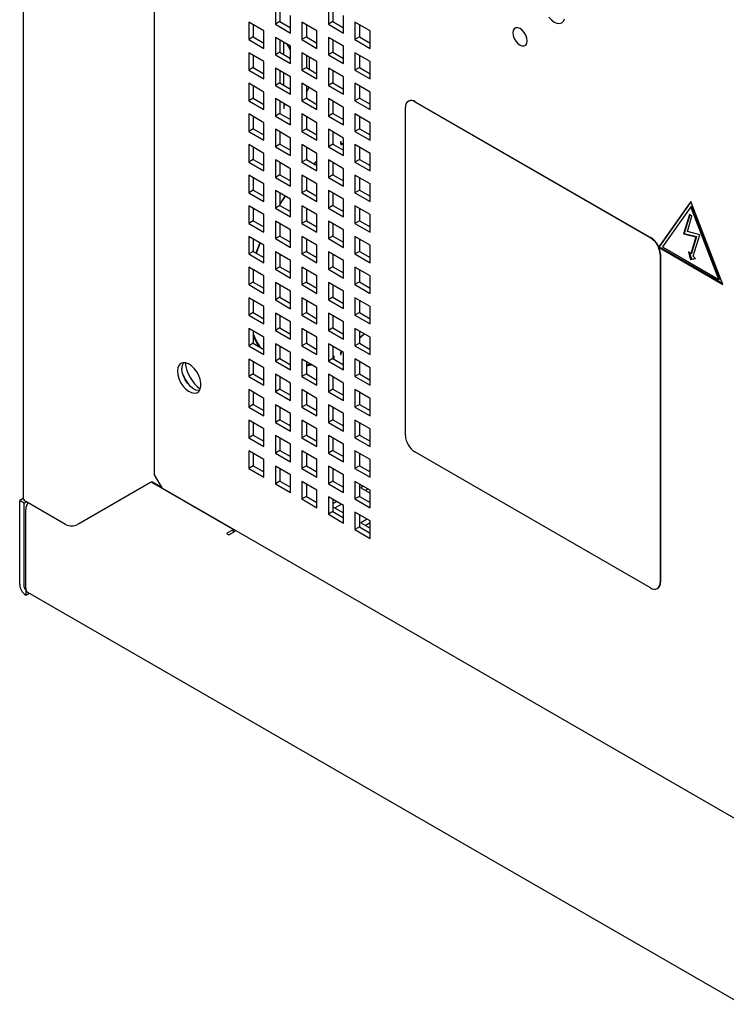
# Paper-space layout '3' of a CAD drawing. Units: inches. Extents: x 0.3 to 21.8, y 0.2 to 16.9.
# Drawn here: x 15 to 16.3, y 3.3 to 5.1 of the extents above; entities that cross this region are included whole.
import ezdxf

# ---------------------------------------------------------------- set-up
doc = ezdxf.new("R2010")
doc.units = ezdxf.units.IN
doc.header["$MEASUREMENT"] = 0

psp = doc.layouts.new('3')

# ---------------------------------------------------------------- linework, layer by layer
at = {"color": 7, "linetype": 'Continuous', "lineweight": 25}
for p, q in [((14.9852, 6.7671), (14.9852, 4.1974)), ((15.2294, 6.6301), (15.2294, 4.2406)), ((15.4554, 5.1142), (15.4554, 5.0815)), ((15.4638, 5.1093), (15.4638, 5.0864)), ((15.5544, 5.1142), (15.5544, 5.0815)), ((15.5628, 5.1093), (15.5628, 5.0864)), ((15.4836, 5.0652), (15.4836, 5.0978)), ((15.5826, 5.0652), (15.5826, 5.0978)), ((15.4341, 5.0692), (15.4059, 5.0856)), ((15.4059, 5.0856), (15.4059, 5.0529)), ((15.4143, 5.0807), (15.4143, 5.0578)), ((15.4638, 5.0864), (15.4554, 5.0815)), ((15.4554, 5.0815), (15.4836, 5.0652)), ((15.4638, 5.0864), (15.4836, 5.0749)), ((15.5331, 5.0693), (15.5049, 5.0856)), ((15.5049, 5.0856), (15.5049, 5.0529)), ((15.5133, 5.0807), (15.5133, 5.0578)), ((15.5628, 5.0864), (15.5544, 5.0815)), ((15.5544, 5.0815), (15.5826, 5.0652)), ((15.5628, 5.0864), (15.5826, 5.0749)), ((15.6321, 5.0693), (15.6039, 5.0856)), ((15.6039, 5.0856), (15.6039, 5.0529)), ((15.6123, 5.0807), (15.6123, 5.0578)), ((15.4143, 5.0578), (15.4059, 5.0529)), ((15.4143, 5.0578), (15.4341, 5.0463)), ((15.4341, 5.0366), (15.4341, 5.0692)), ((15.4836, 5.0407), (15.4554, 5.057)), ((15.4554, 5.057), (15.4554, 5.0243)), ((15.5133, 5.0578), (15.5049, 5.0529)), ((15.5133, 5.0578), (15.5331, 5.0464)), ((15.5331, 5.0366), (15.5331, 5.0693)), ((15.5826, 5.0407), (15.5544, 5.057)), ((15.5544, 5.057), (15.5544, 5.0243)), ((15.6123, 5.0578), (15.6039, 5.0529)), ((15.6123, 5.0578), (15.6321, 5.0464)), ((15.6321, 5.0366), (15.6321, 5.0693)), ((15.4059, 5.0529), (15.4341, 5.0366)), ((15.4638, 5.0521), (15.4638, 5.0292)), ((15.471, 5.0251), (15.471, 5.048)), ((15.4771, 5.0445), (15.4821, 5.0361)), ((15.4836, 5.008), (15.4836, 5.0407)), ((15.5049, 5.0529), (15.5331, 5.0366)), ((15.5628, 5.0521), (15.5628, 5.0292)), ((15.5826, 5.008), (15.5826, 5.0407)), ((15.6039, 5.0529), (15.6321, 5.0366)), ((15.4341, 5.0121), (15.4059, 5.0284)), ((15.4059, 5.0284), (15.4059, 4.9958)), ((15.4143, 5.0235), (15.4143, 5.0006)), ((15.4638, 5.0292), (15.4554, 5.0243)), ((15.4554, 5.0243), (15.4836, 5.008)), ((15.4638, 5.0292), (15.4836, 5.0178)), ((15.5331, 5.0121), (15.5049, 5.0284)), ((15.5049, 5.0284), (15.5049, 4.9958)), ((15.5133, 5.0235), (15.5133, 5.0006)), ((15.5182, 5.0207), (15.5182, 4.9978)), ((15.5628, 5.0292), (15.5544, 5.0243)), ((15.5544, 5.0243), (15.5826, 5.008)), ((15.5628, 5.0292), (15.5826, 5.0178)), ((15.6321, 5.0121), (15.6039, 5.0284)), ((15.6039, 5.0284), (15.6039, 4.9958)), ((15.6123, 5.0236), (15.6123, 5.0007)), ((15.4143, 5.0006), (15.4059, 4.9958)), ((15.4143, 5.0006), (15.4341, 4.9892)), ((15.4341, 4.9794), (15.4341, 5.0121)), ((15.4836, 4.9835), (15.4554, 4.9998)), ((15.4554, 4.9998), (15.4554, 4.9672)), ((15.5133, 5.0006), (15.5049, 4.9958)), ((15.5133, 5.0006), (15.5331, 4.9892)), ((15.5331, 4.9794), (15.5331, 5.0121)), ((15.5826, 4.9835), (15.5544, 4.9999)), ((15.5544, 4.9999), (15.5544, 4.9672)), ((15.6123, 5.0007), (15.6039, 4.9958)), ((15.6123, 5.0007), (15.6321, 4.9892)), ((15.6321, 4.9794), (15.6321, 5.0121)), ((15.4059, 4.9958), (15.4341, 4.9794)), ((15.4638, 4.995), (15.4638, 4.9721)), ((15.471, 4.9679), (15.471, 4.9908)), ((15.4836, 4.9509), (15.4836, 4.9835)), ((15.5049, 4.9958), (15.5331, 4.9794)), ((15.5628, 4.995), (15.5628, 4.9721)), ((15.5826, 4.9509), (15.5826, 4.9835)), ((15.6039, 4.9958), (15.6321, 4.9794)), ((15.4341, 4.9549), (15.4059, 4.9713)), ((15.4059, 4.9713), (15.4059, 4.9386)), ((15.4143, 4.9664), (15.4143, 4.9435)), ((15.4638, 4.9721), (15.4554, 4.9672)), ((15.4554, 4.9672), (15.4836, 4.9509)), ((15.4638, 4.9721), (15.4836, 4.9606)), ((15.5331, 4.9549), (15.5049, 4.9713)), ((15.5049, 4.9713), (15.5049, 4.9386)), ((15.5133, 4.9664), (15.5133, 4.9435)), ((15.5628, 4.9721), (15.5544, 4.9672)), ((15.5544, 4.9672), (15.5826, 4.9509)), ((15.5628, 4.9721), (15.5826, 4.9606)), ((15.6321, 4.9549), (15.6039, 4.9713)), ((15.6039, 4.9713), (15.6039, 4.9386)), ((15.6123, 4.9664), (15.6123, 4.9435)), ((15.4143, 4.9435), (15.4059, 4.9386)), ((15.4143, 4.9435), (15.4341, 4.932)), ((15.4341, 4.9223), (15.4341, 4.9549)), ((15.5133, 4.9435), (15.5049, 4.9386)), ((15.5133, 4.9435), (15.5331, 4.932)), ((15.5331, 4.9223), (15.5331, 4.9549)), ((15.6123, 4.9435), (15.6039, 4.9386)), ((15.6123, 4.9435), (15.6321, 4.9321)), ((15.6321, 4.9223), (15.6321, 4.9549)), ((15.4059, 4.9386), (15.4341, 4.9223)), ((15.4836, 4.9264), (15.4554, 4.9427)), ((15.4554, 4.9427), (15.4554, 4.91)), ((15.4638, 4.9378), (15.4638, 4.9149)), ((15.471, 4.9337), (15.471, 4.924)), ((15.4836, 4.8937), (15.4836, 4.9264)), ((15.5049, 4.9386), (15.5331, 4.9223)), ((15.5826, 4.9264), (15.5544, 4.9427)), ((15.5544, 4.9427), (15.5544, 4.91)), ((15.5628, 4.9378), (15.5628, 4.9149)), ((15.5826, 4.8937), (15.5826, 4.9264)), ((15.6039, 4.9386), (15.6321, 4.9223)), ((15.6979, 4.314), (15.6979, 4.9264)), ((15.7038, 4.9383), (15.7031, 4.9379)), ((15.7156, 4.9366), (16.1554, 4.6827)), ((15.7163, 4.937), (16.1561, 4.6831)), ((15.4341, 4.8978), (15.4059, 4.9141)), ((15.4059, 4.9141), (15.4059, 4.8814)), ((15.4143, 4.9092), (15.4143, 4.8863)), ((15.4638, 4.9149), (15.4554, 4.91)), ((15.4554, 4.91), (15.4836, 4.8937)), ((15.4638, 4.9149), (15.4836, 4.9035)), ((15.5331, 4.8978), (15.5049, 4.9141)), ((15.5049, 4.9141), (15.5049, 4.8814)), ((15.5133, 4.9092), (15.5133, 4.8863)), ((15.5628, 4.9149), (15.5544, 4.91)), ((15.5544, 4.91), (15.5826, 4.8937)), ((15.5628, 4.9149), (15.5826, 4.9035)), ((15.6321, 4.8978), (15.6039, 4.9141)), ((15.6039, 4.9141), (15.6039, 4.8815)), ((15.6123, 4.9092), (15.6123, 4.8863)), ((15.4341, 4.8651), (15.4341, 4.8978)), ((15.5331, 4.8651), (15.5331, 4.8978)), ((15.6321, 4.8651), (15.6321, 4.8978)), ((15.4143, 4.8863), (15.4059, 4.8814)), ((15.4059, 4.8814), (15.4341, 4.8651)), ((15.4143, 4.8863), (15.4341, 4.8749)), ((15.4836, 4.8692), (15.4554, 4.8855)), ((15.4554, 4.8855), (15.4554, 4.8529)), ((15.4638, 4.8806), (15.4638, 4.8577)), ((15.5133, 4.8863), (15.5049, 4.8814)), ((15.5049, 4.8814), (15.5331, 4.8651)), ((15.5133, 4.8863), (15.5331, 4.8749)), ((15.5826, 4.8692), (15.5544, 4.8855)), ((15.5544, 4.8855), (15.5544, 4.8529)), ((15.5628, 4.8807), (15.5628, 4.8578)), ((15.6123, 4.8863), (15.6039, 4.8815)), ((15.6039, 4.8815), (15.6321, 4.8651)), ((15.6123, 4.8863), (15.6321, 4.8749)), ((15.6321, 4.8754), (15.6314, 4.8753)), ((15.4341, 4.8406), (15.4059, 4.8569)), ((15.4059, 4.8569), (15.4059, 4.8243)), ((15.4143, 4.8521), (15.4143, 4.8292)), ((15.4638, 4.8577), (15.4554, 4.8529)), ((15.4554, 4.8529), (15.4836, 4.8365)), ((15.4638, 4.8577), (15.4836, 4.8463)), ((15.4836, 4.8365), (15.4836, 4.8692)), ((15.5331, 4.8406), (15.5049, 4.857)), ((15.5049, 4.857), (15.5049, 4.8243)), ((15.5133, 4.8521), (15.5133, 4.8292)), ((15.5628, 4.8578), (15.5544, 4.8529)), ((15.5544, 4.8529), (15.5826, 4.8365)), ((15.5628, 4.8578), (15.5826, 4.8463)), ((15.5782, 4.8628), (15.5772, 4.8622)), ((15.5772, 4.8622), (15.5772, 4.8584)), ((15.5772, 4.8588), (15.5786, 4.858)), ((15.5782, 4.8589), (15.5782, 4.8628)), ((15.5826, 4.8596), (15.5795, 4.8581)), ((15.5795, 4.8569), (15.5826, 4.8585)), ((15.5826, 4.8365), (15.5826, 4.8692)), ((15.6321, 4.8406), (15.6039, 4.857)), ((15.6039, 4.857), (15.6039, 4.8243)), ((15.6123, 4.8521), (15.6123, 4.8292)), ((15.4341, 4.808), (15.4341, 4.8406)), ((15.5331, 4.808), (15.5331, 4.8406)), ((15.6321, 4.808), (15.6321, 4.8406)), ((15.4143, 4.8292), (15.4059, 4.8243)), ((15.4059, 4.8243), (15.4341, 4.808)), ((15.4143, 4.8292), (15.4341, 4.8177)), ((15.4836, 4.812), (15.4554, 4.8284)), ((15.4554, 4.8284), (15.4554, 4.7957)), ((15.4638, 4.8235), (15.4638, 4.8006)), ((15.5133, 4.8292), (15.5049, 4.8243)), ((15.5049, 4.8243), (15.5331, 4.808)), ((15.5133, 4.8292), (15.5331, 4.8177)), ((15.5279, 4.8208), (15.5331, 4.8253)), ((15.5826, 4.812), (15.5544, 4.8284)), ((15.5544, 4.8284), (15.5544, 4.7957)), ((15.5628, 4.8235), (15.5628, 4.8006)), ((15.6123, 4.8292), (15.6039, 4.8243)), ((15.6039, 4.8243), (15.6321, 4.808)), ((15.6123, 4.8292), (15.6321, 4.8177)), ((15.4341, 4.7835), (15.4059, 4.7998)), ((15.4059, 4.7998), (15.4059, 4.7671)), ((15.4638, 4.8006), (15.4554, 4.7957)), ((15.4638, 4.8006), (15.4836, 4.7891)), ((15.4836, 4.7794), (15.4836, 4.812)), ((15.5331, 4.7835), (15.5049, 4.7998)), ((15.5049, 4.7998), (15.5049, 4.7671)), ((15.5628, 4.8006), (15.5544, 4.7957)), ((15.5628, 4.8006), (15.5826, 4.7892)), ((15.5826, 4.7794), (15.5826, 4.812)), ((15.6321, 4.7835), (15.6039, 4.7998)), ((15.6039, 4.7998), (15.6039, 4.7671)), ((15.4143, 4.7949), (15.4143, 4.772)), ((15.4341, 4.7508), (15.4341, 4.7835)), ((15.4554, 4.7957), (15.4836, 4.7794)), ((15.5133, 4.7949), (15.5133, 4.772)), ((15.5331, 4.7508), (15.5331, 4.7835)), ((15.5544, 4.7957), (15.5826, 4.7794)), ((15.6123, 4.7949), (15.6123, 4.772)), ((15.6321, 4.7508), (15.6321, 4.7835)), ((15.4143, 4.772), (15.4059, 4.7671)), ((15.4059, 4.7671), (15.4341, 4.7508)), ((15.4143, 4.772), (15.4341, 4.7606)), ((15.4836, 4.7549), (15.4554, 4.7712)), ((15.4554, 4.7712), (15.4554, 4.7385)), ((15.4638, 4.7663), (15.4638, 4.7434)), ((15.5133, 4.772), (15.5049, 4.7671)), ((15.5049, 4.7671), (15.5331, 4.7508)), ((15.5133, 4.772), (15.5331, 4.7606)), ((15.5826, 4.7549), (15.5544, 4.7712)), ((15.5544, 4.7712), (15.5544, 4.7386)), ((15.5628, 4.7663), (15.5628, 4.7434)), ((15.6123, 4.772), (15.6039, 4.7671)), ((15.6039, 4.7671), (15.6321, 4.7508)), ((15.6123, 4.772), (15.6321, 4.7606)), ((15.4341, 4.7263), (15.4059, 4.7426)), ((15.4059, 4.7426), (15.4059, 4.71)), ((15.4638, 4.7434), (15.4554, 4.7385)), ((15.4638, 4.7434), (15.4836, 4.732)), ((15.4836, 4.7222), (15.4836, 4.7549)), ((15.5331, 4.7263), (15.5049, 4.7426)), ((15.5049, 4.7426), (15.5049, 4.71)), ((15.5628, 4.7434), (15.5544, 4.7386)), ((15.5628, 4.7434), (15.5826, 4.732)), ((15.5826, 4.7222), (15.5826, 4.7549)), ((15.6321, 4.7263), (15.6039, 4.7426)), ((15.6039, 4.7426), (15.6039, 4.71)), ((16.2301, 4.7509), (16.1705, 4.6662)), ((16.2304, 4.7501), (16.1714, 4.6662)), ((16.2301, 4.7411), (16.1773, 4.666)), ((16.2902, 4.596), (16.2301, 4.7509)), ((16.2315, 4.7419), (16.2301, 4.7411)), ((16.2828, 4.6051), (16.2301, 4.7411)), ((16.2842, 4.6059), (16.2315, 4.7419)), ((15.4143, 4.7377), (15.4143, 4.7148)), ((15.4341, 4.6936), (15.4341, 4.7263)), ((15.4554, 4.7385), (15.4836, 4.7222)), ((15.5133, 4.7378), (15.5133, 4.7149)), ((15.5331, 4.6936), (15.5331, 4.7263)), ((15.5544, 4.7386), (15.5826, 4.7222)), ((15.6123, 4.7378), (15.6123, 4.7149)), ((15.6321, 4.6937), (15.6321, 4.7263)), ((16.2276, 4.7262), (16.2164, 4.6905)), ((16.2286, 4.7256), (16.2178, 4.6913)), ((16.2239, 4.6945), (16.2325, 4.7233)), ((16.2325, 4.7233), (16.2276, 4.7262)), ((15.4143, 4.7148), (15.4059, 4.71)), ((15.4059, 4.71), (15.4341, 4.6936)), ((15.4143, 4.7148), (15.4341, 4.7034)), ((15.4836, 4.6977), (15.4554, 4.7141)), ((15.4554, 4.7141), (15.4554, 4.6814)), ((15.4638, 4.7092), (15.4638, 4.6863)), ((15.5133, 4.7149), (15.5049, 4.71)), ((15.5049, 4.71), (15.5331, 4.6936)), ((15.5133, 4.7149), (15.5331, 4.7034)), ((15.5826, 4.6977), (15.5544, 4.7141)), ((15.5544, 4.7141), (15.5544, 4.6814)), ((15.5628, 4.7092), (15.5628, 4.6863)), ((15.6123, 4.7149), (15.6039, 4.71)), ((15.6039, 4.71), (15.6321, 4.6937)), ((15.6123, 4.7149), (15.6321, 4.7034)), ((15.4638, 4.6863), (15.4554, 4.6814)), ((15.4638, 4.6863), (15.4836, 4.6748)), ((15.4836, 4.6651), (15.4836, 4.6977)), ((15.5628, 4.6863), (15.5544, 4.6814)), ((15.5628, 4.6863), (15.5826, 4.6748)), ((15.5826, 4.6651), (15.5826, 4.6977)), ((16.2178, 4.6913), (16.2164, 4.6905)), ((16.2164, 4.6905), (16.2396, 4.6845)), ((16.2178, 4.6913), (16.241, 4.6853)), ((16.2469, 4.6886), (16.2239, 4.6945)), ((16.2349, 4.6485), (16.2469, 4.6886)), ((15.4341, 4.6691), (15.4059, 4.6855)), ((15.4059, 4.6855), (15.4059, 4.6528)), ((15.4143, 4.6806), (15.4143, 4.6577)), ((15.4341, 4.6365), (15.4341, 4.6691)), ((15.4554, 4.6814), (15.4836, 4.6651)), ((15.5331, 4.6692), (15.5049, 4.6855)), ((15.5049, 4.6855), (15.5049, 4.6528)), ((15.5133, 4.6806), (15.5133, 4.6577)), ((15.5331, 4.6365), (15.5331, 4.6692)), ((15.5544, 4.6814), (15.5826, 4.6651)), ((15.6321, 4.6692), (15.6039, 4.6855)), ((15.6039, 4.6855), (15.6039, 4.6528)), ((15.6123, 4.6806), (15.6123, 4.6577)), ((15.6321, 4.6365), (15.6321, 4.6692)), ((16.2396, 4.6845), (16.2301, 4.6529)), ((16.241, 4.6853), (16.2315, 4.6537)), ((16.241, 4.6853), (16.2396, 4.6845)), ((15.4143, 4.6577), (15.4059, 4.6528)), ((15.4059, 4.6528), (15.4341, 4.6365)), ((15.4143, 4.6577), (15.4341, 4.6462)), ((15.4836, 4.6406), (15.4554, 4.6569)), ((15.4554, 4.6569), (15.4554, 4.6242)), ((15.4638, 4.652), (15.4638, 4.6291)), ((15.5133, 4.6577), (15.5049, 4.6528)), ((15.5049, 4.6528), (15.5331, 4.6365)), ((15.5133, 4.6577), (15.5331, 4.6463)), ((15.5826, 4.6406), (15.5544, 4.6569)), ((15.5544, 4.6569), (15.5544, 4.6242)), ((15.5628, 4.652), (15.5628, 4.6291)), ((15.6123, 4.6577), (15.6039, 4.6528)), ((15.6039, 4.6528), (15.6321, 4.6365)), ((15.6123, 4.6577), (15.6321, 4.6463)), ((16.1714, 4.6662), (16.1707, 4.6658)), ((16.1712, 4.6646), (16.2902, 4.596)), ((16.1714, 4.6662), (16.2894, 4.5981)), ((16.1731, 4.6521), (16.1731, 4.0397)), ((16.1738, 4.6525), (16.1738, 4.0401)), ((16.1773, 4.666), (16.2828, 4.6051)), ((16.2258, 4.6569), (16.23, 4.6423)), ((16.2301, 4.6529), (16.2258, 4.6569)), ((16.228, 4.6548), (16.2314, 4.6431)), ((16.2315, 4.6537), (16.2301, 4.6529)), ((15.4836, 4.6079), (15.4836, 4.6406)), ((15.5826, 4.6079), (15.5826, 4.6406)), ((16.23, 4.6423), (16.2392, 4.6446)), ((16.2314, 4.6431), (16.23, 4.6423)), ((16.2314, 4.6431), (16.2388, 4.645)), ((16.2392, 4.6446), (16.2349, 4.6485)), ((15.4341, 4.612), (15.4059, 4.6283)), ((15.4059, 4.6283), (15.4059, 4.5957)), ((15.4143, 4.6234), (15.4143, 4.6005)), ((15.4638, 4.6291), (15.4554, 4.6242)), ((15.4554, 4.6242), (15.4836, 4.6079)), ((15.4638, 4.6291), (15.4836, 4.6177)), ((15.5331, 4.612), (15.5049, 4.6283)), ((15.5049, 4.6283), (15.5049, 4.5957)), ((15.5133, 4.6234), (15.5133, 4.6005)), ((15.5628, 4.6291), (15.5544, 4.6242)), ((15.5544, 4.6242), (15.5826, 4.6079)), ((15.5628, 4.6291), (15.5826, 4.6177)), ((15.6321, 4.612), (15.6039, 4.6283)), ((15.6039, 4.6283), (15.6039, 4.5957)), ((15.6123, 4.6234), (15.6123, 4.6006)), ((15.4143, 4.6005), (15.4059, 4.5957)), ((15.4059, 4.5957), (15.4341, 4.5793)), ((15.4143, 4.6005), (15.4341, 4.5891)), ((15.4341, 4.5793), (15.4341, 4.612)), ((15.4836, 4.5834), (15.4554, 4.5997)), ((15.4554, 4.5997), (15.4554, 4.5671)), ((15.4638, 4.5949), (15.4638, 4.572)), ((15.5133, 4.6005), (15.5049, 4.5957)), ((15.5049, 4.5957), (15.5331, 4.5793)), ((15.5133, 4.6005), (15.5331, 4.5891)), ((15.5331, 4.5793), (15.5331, 4.612)), ((15.5826, 4.5834), (15.5544, 4.5997)), ((15.5544, 4.5997), (15.5544, 4.5671)), ((15.5628, 4.5949), (15.5628, 4.572)), ((15.6123, 4.6006), (15.6039, 4.5957)), ((15.6039, 4.5957), (15.6321, 4.5793)), ((15.6123, 4.6006), (15.6321, 4.5891)), ((15.6321, 4.5793), (15.6321, 4.612)), ((16.2842, 4.6059), (16.2828, 4.6051)), ((15.4836, 4.5507), (15.4836, 4.5834)), ((15.5826, 4.5508), (15.5826, 4.5834)), ((15.4341, 4.5548), (15.4059, 4.5712)), ((15.4059, 4.5712), (15.4059, 4.5385)), ((15.4143, 4.5663), (15.4143, 4.5434)), ((15.4638, 4.572), (15.4554, 4.5671)), ((15.4554, 4.5671), (15.4836, 4.5507)), ((15.4638, 4.572), (15.4836, 4.5605)), ((15.5331, 4.5548), (15.5049, 4.5712)), ((15.5049, 4.5712), (15.5049, 4.5385)), ((15.5133, 4.5663), (15.5133, 4.5434)), ((15.5628, 4.572), (15.5544, 4.5671)), ((15.5544, 4.5671), (15.5826, 4.5508)), ((15.5628, 4.572), (15.5826, 4.5605)), ((15.6321, 4.5548), (15.6039, 4.5712)), ((15.6039, 4.5712), (15.6039, 4.5385)), ((15.6123, 4.5663), (15.6123, 4.5434)), ((15.4143, 4.5434), (15.4059, 4.5385)), ((15.4143, 4.5434), (15.4341, 4.5319)), ((15.4341, 4.5222), (15.4341, 4.5548)), ((15.4836, 4.5263), (15.4554, 4.5426)), ((15.4554, 4.5426), (15.4554, 4.5099)), ((15.5133, 4.5434), (15.5049, 4.5385)), ((15.5133, 4.5434), (15.5331, 4.5319)), ((15.5331, 4.5222), (15.5331, 4.5548)), ((15.5826, 4.5263), (15.5544, 4.5426)), ((15.5544, 4.5426), (15.5544, 4.5099)), ((15.6123, 4.5434), (15.6039, 4.5385)), ((15.6123, 4.5434), (15.6321, 4.5319)), ((15.6321, 4.5222), (15.6321, 4.5548)), ((15.4059, 4.5385), (15.4341, 4.5222)), ((15.4638, 4.5377), (15.4638, 4.5148)), ((15.4836, 4.4936), (15.4836, 4.5263)), ((15.5049, 4.5385), (15.5331, 4.5222)), ((15.5628, 4.5377), (15.5628, 4.5148)), ((15.5826, 4.4936), (15.5826, 4.5263)), ((15.6039, 4.5385), (15.6321, 4.5222)), ((15.4341, 4.4977), (15.4059, 4.514)), ((15.4059, 4.514), (15.4059, 4.4813)), ((15.4143, 4.5091), (15.4143, 4.4862)), ((15.4638, 4.5148), (15.4554, 4.5099)), ((15.4554, 4.5099), (15.4836, 4.4936)), ((15.4638, 4.5148), (15.4836, 4.5034)), ((15.5331, 4.4977), (15.5049, 4.514)), ((15.5049, 4.514), (15.5049, 4.4813)), ((15.5133, 4.5091), (15.5133, 4.4862)), ((15.5628, 4.5148), (15.5544, 4.5099)), ((15.5544, 4.5099), (15.5826, 4.4936)), ((15.5628, 4.5148), (15.5826, 4.5034)), ((15.6321, 4.4977), (15.6039, 4.514)), ((15.6039, 4.514), (15.6039, 4.4814)), ((15.6123, 4.5091), (15.6123, 4.4862)), ((15.6208, 4.5042), (15.6123, 4.4965)), ((15.6123, 4.4953), (15.6216, 4.5037)), ((15.4143, 4.4862), (15.4059, 4.4813)), ((15.4143, 4.4862), (15.4341, 4.4748)), ((15.4341, 4.465), (15.4341, 4.4977)), ((15.4836, 4.4691), (15.4554, 4.4854)), ((15.4554, 4.4854), (15.4554, 4.4528)), ((15.5133, 4.4862), (15.5049, 4.4813)), ((15.5133, 4.4862), (15.5331, 4.4748)), ((15.5331, 4.465), (15.5331, 4.4977)), ((15.5826, 4.4691), (15.5544, 4.4854)), ((15.5544, 4.4854), (15.5544, 4.4528)), ((15.6123, 4.4862), (15.6039, 4.4814)), ((15.6123, 4.4862), (15.6321, 4.4748)), ((15.6321, 4.465), (15.6321, 4.4977)), ((15.4059, 4.4813), (15.4341, 4.465)), ((15.4638, 4.4805), (15.4638, 4.4576)), ((15.4836, 4.4364), (15.4836, 4.4691)), ((15.5049, 4.4813), (15.5331, 4.465)), ((15.5628, 4.4805), (15.5628, 4.4577)), ((15.5772, 4.4677), (15.5772, 4.4649)), ((15.5782, 4.4655), (15.5772, 4.4661)), ((15.5772, 4.4649), (15.5782, 4.4655)), ((15.5782, 4.4655), (15.5782, 4.4683)), ((15.5826, 4.4364), (15.5826, 4.4691)), ((15.6039, 4.4814), (15.6321, 4.465)), ((15.4341, 4.4405), (15.4059, 4.4568)), ((15.4059, 4.4568), (15.4059, 4.4242)), ((15.4143, 4.452), (15.4143, 4.4291)), ((15.4638, 4.4576), (15.4554, 4.4528)), ((15.4554, 4.4528), (15.4836, 4.4364)), ((15.4638, 4.4576), (15.4836, 4.4462)), ((15.5331, 4.4405), (15.5049, 4.4568)), ((15.5049, 4.4568), (15.5049, 4.4242)), ((15.5133, 4.452), (15.5133, 4.4291)), ((15.5628, 4.4577), (15.5544, 4.4528)), ((15.5544, 4.4528), (15.5826, 4.4364)), ((15.5636, 4.461), (15.5628, 4.4615)), ((15.5628, 4.4577), (15.5826, 4.4462)), ((15.564, 4.4601), (15.564, 4.4573)), ((15.565, 4.4579), (15.564, 4.4585)), ((15.564, 4.4573), (15.565, 4.4579)), ((15.565, 4.4579), (15.565, 4.4607)), ((15.6321, 4.4405), (15.6039, 4.4569)), ((15.6039, 4.4569), (15.6039, 4.4242)), ((15.6123, 4.452), (15.6123, 4.4291)), ((15.4143, 4.4291), (15.4059, 4.4242)), ((15.4143, 4.4291), (15.4341, 4.4176)), ((15.4341, 4.4078), (15.4341, 4.4405)), ((15.5133, 4.4291), (15.5049, 4.4242)), ((15.5133, 4.4291), (15.5331, 4.4176)), ((15.5331, 4.4079), (15.5331, 4.4405)), ((15.6123, 4.4291), (15.6039, 4.4242)), ((15.6123, 4.4291), (15.6321, 4.4176)), ((15.6321, 4.4079), (15.6321, 4.4405)), ((15.4059, 4.4242), (15.4341, 4.4078)), ((15.4836, 4.4119), (15.4554, 4.4283)), ((15.4554, 4.4283), (15.4554, 4.3956)), ((15.4638, 4.4234), (15.4638, 4.4005)), ((15.4836, 4.3793), (15.4836, 4.4119)), ((15.5049, 4.4242), (15.5331, 4.4079)), ((15.5826, 4.4119), (15.5544, 4.4283)), ((15.5544, 4.4283), (15.5544, 4.3956)), ((15.5628, 4.4234), (15.5628, 4.4005)), ((15.5826, 4.3793), (15.5826, 4.4119)), ((15.6039, 4.4242), (15.6321, 4.4079)), ((15.4341, 4.3834), (15.4059, 4.3997)), ((15.4059, 4.3997), (15.4059, 4.367)), ((15.4143, 4.3948), (15.4143, 4.3719)), ((15.4638, 4.4005), (15.4554, 4.3956)), ((15.4554, 4.3956), (15.4836, 4.3793)), ((15.4638, 4.4005), (15.4836, 4.389)), ((15.5331, 4.3834), (15.5049, 4.3997)), ((15.5049, 4.3997), (15.5049, 4.367)), ((15.5133, 4.3948), (15.5133, 4.3719)), ((15.5628, 4.4005), (15.5544, 4.3956)), ((15.5544, 4.3956), (15.5826, 4.3793)), ((15.5628, 4.4005), (15.5826, 4.389)), ((15.6321, 4.3834), (15.6039, 4.3997)), ((15.6039, 4.3997), (15.6039, 4.367)), ((15.6123, 4.3948), (15.6123, 4.3719)), ((15.4341, 4.3507), (15.4341, 4.3834)), ((15.5331, 4.3507), (15.5331, 4.3834)), ((15.6321, 4.3507), (15.6321, 4.3834)), ((15.4143, 4.3719), (15.4059, 4.367)), ((15.4059, 4.367), (15.4341, 4.3507)), ((15.4143, 4.3719), (15.4341, 4.3605)), ((15.4836, 4.3548), (15.4554, 4.3711)), ((15.4554, 4.3711), (15.4554, 4.3384)), ((15.4638, 4.3662), (15.4638, 4.3433)), ((15.5133, 4.3719), (15.5049, 4.367)), ((15.5049, 4.367), (15.5331, 4.3507)), ((15.5133, 4.3719), (15.5331, 4.3605)), ((15.5826, 4.3548), (15.5544, 4.3711)), ((15.5544, 4.3711), (15.5544, 4.3385)), ((15.5628, 4.3662), (15.5628, 4.3433)), ((15.6123, 4.3719), (15.6039, 4.367)), ((15.6039, 4.367), (15.6321, 4.3507)), ((15.6123, 4.3719), (15.6321, 4.3605)), ((15.4341, 4.3262), (15.4059, 4.3425)), ((15.4059, 4.3425), (15.4059, 4.3099)), ((15.4143, 4.3376), (15.4143, 4.3147)), ((15.4638, 4.3433), (15.4554, 4.3384)), ((15.4554, 4.3384), (15.4836, 4.3221)), ((15.4638, 4.3433), (15.4836, 4.3319)), ((15.4836, 4.3221), (15.4836, 4.3548)), ((15.5331, 4.3262), (15.5049, 4.3425)), ((15.5049, 4.3425), (15.5049, 4.3099)), ((15.5133, 4.3376), (15.5133, 4.3148)), ((15.5628, 4.3433), (15.5544, 4.3385)), ((15.5544, 4.3385), (15.5826, 4.3221)), ((15.5628, 4.3433), (15.5826, 4.3319)), ((15.5826, 4.3221), (15.5826, 4.3548)), ((15.6321, 4.3262), (15.6039, 4.3425)), ((15.6039, 4.3425), (15.6039, 4.3099)), ((15.6123, 4.3377), (15.6123, 4.3148)), ((15.4341, 4.2935), (15.4341, 4.3262)), ((15.5331, 4.2935), (15.5331, 4.3262)), ((15.6321, 4.2936), (15.6321, 4.3262)), ((15.4143, 4.3147), (15.4059, 4.3099)), ((15.4059, 4.3099), (15.4341, 4.2935)), ((15.4143, 4.3147), (15.4341, 4.3033)), ((15.4836, 4.2976), (15.4554, 4.3139)), ((15.4554, 4.3139), (15.4554, 4.2813)), ((15.4638, 4.3091), (15.4638, 4.2862)), ((15.5133, 4.3148), (15.5049, 4.3099)), ((15.5049, 4.3099), (15.5331, 4.2935)), ((15.5133, 4.3148), (15.5331, 4.3033)), ((15.5826, 4.2976), (15.5544, 4.314)), ((15.5544, 4.314), (15.5544, 4.2813)), ((15.5628, 4.3091), (15.5628, 4.2862)), ((15.6123, 4.3148), (15.6039, 4.3099)), ((15.6039, 4.3099), (15.6321, 4.2936)), ((15.6123, 4.3148), (15.6321, 4.3033)), ((15.4341, 4.269), (15.4059, 4.2854)), ((15.4059, 4.2854), (15.4059, 4.2527)), ((15.4638, 4.2862), (15.4554, 4.2813)), ((15.4638, 4.2862), (15.4836, 4.2747)), ((15.4836, 4.265), (15.4836, 4.2976)), ((15.5331, 4.269), (15.5049, 4.2854)), ((15.5049, 4.2854), (15.5049, 4.2527)), ((15.5628, 4.2862), (15.5544, 4.2813)), ((15.5628, 4.2862), (15.5826, 4.2747)), ((15.5826, 4.265), (15.5826, 4.2976)), ((15.6321, 4.2691), (15.6039, 4.2854)), ((15.6039, 4.2854), (15.6039, 4.2527)), ((16.1554, 4.0295), (15.7156, 4.2834)), ((15.4143, 4.2805), (15.4143, 4.2576)), ((15.4341, 4.2364), (15.4341, 4.269)), ((15.4554, 4.2813), (15.4836, 4.265)), ((15.5133, 4.2805), (15.5133, 4.2576)), ((15.5331, 4.2364), (15.5331, 4.269)), ((15.5544, 4.2813), (15.5826, 4.265)), ((15.6123, 4.2805), (15.6123, 4.2576)), ((15.6321, 4.2364), (15.6321, 4.2691)), ((15.4143, 4.2576), (15.4059, 4.2527)), ((15.4059, 4.2527), (15.4341, 4.2364)), ((15.4143, 4.2576), (15.4341, 4.2461)), ((15.4836, 4.2405), (15.4554, 4.2568)), ((15.4554, 4.2568), (15.4554, 4.2241)), ((15.4638, 4.2519), (15.4638, 4.229)), ((15.5133, 4.2576), (15.5049, 4.2527)), ((15.5049, 4.2527), (15.5331, 4.2364)), ((15.5133, 4.2576), (15.5331, 4.2461)), ((15.5826, 4.2405), (15.5544, 4.2568)), ((15.5544, 4.2568), (15.5544, 4.2241)), ((15.5628, 4.2519), (15.5628, 4.229)), ((15.6123, 4.2576), (15.6039, 4.2527)), ((15.6039, 4.2527), (15.6321, 4.2364)), ((15.6123, 4.2576), (15.6321, 4.2462)), ((15.2242, 4.227), (15.3774, 4.1386)), ((15.2294, 4.2406), (15.2435, 4.2161)), ((15.4638, 4.229), (15.4554, 4.2241)), ((15.4638, 4.229), (15.4836, 4.2176)), ((15.4836, 4.2078), (15.4836, 4.2405)), ((15.5331, 4.2119), (15.5049, 4.2282)), ((15.5049, 4.2282), (15.5049, 4.1956)), ((15.5628, 4.229), (15.5544, 4.2241)), ((15.5628, 4.229), (15.5826, 4.2176)), ((15.5826, 4.2078), (15.5826, 4.2405)), ((15.6321, 4.2119), (15.6039, 4.2282)), ((15.6039, 4.2282), (15.6039, 4.1956)), ((15.2225, 4.2264), (15.0867, 4.148)), ((15.2281, 4.2264), (15.2423, 4.2183)), ((15.2435, 4.2161), (17.3271, 3.0133)), ((15.4554, 4.2241), (15.4836, 4.2078)), ((15.5133, 4.2233), (15.5133, 4.2004)), ((15.5331, 4.1792), (15.5331, 4.2119)), ((15.5544, 4.2241), (15.5826, 4.2078)), ((15.6123, 4.2233), (15.6123, 4.2004)), ((15.6195, 4.2192), (15.6146, 4.2164)), ((15.6146, 4.2164), (15.6321, 4.2062)), ((15.6231, 4.2115), (15.628, 4.2143)), ((15.6321, 4.1792), (15.6321, 4.2119)), ((14.9853, 4.1964), (14.9786, 4.1925)), ((14.987, 4.1877), (14.9786, 4.1925)), ((14.9786, 4.0357), (14.9786, 4.1925)), ((14.987, 4.1877), (14.9913, 4.1901)), ((15.0641, 4.148), (14.9899, 4.1909)), ((15.5133, 4.2004), (15.5049, 4.1956)), ((15.5049, 4.1956), (15.5331, 4.1792)), ((15.5133, 4.2004), (15.5331, 4.189)), ((15.5826, 4.1833), (15.5544, 4.1996)), ((15.5544, 4.1996), (15.5544, 4.167)), ((15.5628, 4.1948), (15.5628, 4.1719)), ((15.57, 4.1906), (15.5628, 4.1864)), ((15.6123, 4.2004), (15.6039, 4.1956)), ((15.6039, 4.1956), (15.6321, 4.1792)), ((15.6123, 4.2004), (15.6321, 4.189)), ((14.987, 4.0308), (14.987, 4.1877)), ((14.9899, 4.0292), (14.9899, 4.1762)), ((15.5628, 4.1719), (15.5544, 4.167)), ((15.5628, 4.181), (15.5826, 4.1695)), ((15.5628, 4.1719), (15.5826, 4.1604)), ((15.5665, 4.1788), (15.5785, 4.1857)), ((15.5826, 4.1507), (15.5826, 4.1833)), ((15.5544, 4.167), (15.5826, 4.1507)), ((15.6321, 4.1547), (15.6039, 4.1711)), ((15.6039, 4.1711), (15.6039, 4.1384)), ((15.6123, 4.1662), (15.6123, 4.1433)), ((15.6266, 4.1579), (15.6146, 4.151)), ((15.6321, 4.1221), (15.6321, 4.1547)), ((15.3613, 4.1479), (15.3613, 4.1481)), ((15.3774, 4.1386), (15.3646, 4.1313)), ((15.3774, 4.1337), (15.3774, 4.1386)), ((15.6123, 4.1433), (15.6039, 4.1384)), ((15.6039, 4.1384), (15.6321, 4.1221)), ((15.6123, 4.1433), (15.6321, 4.1318)), ((15.6146, 4.151), (15.6321, 4.1409)), ((15.6231, 4.1462), (15.6321, 4.1514)), ((15.3646, 4.1313), (15.3689, 4.1288)), ((15.3689, 4.1288), (15.3788, 4.1345)), ((14.9899, 4.0259), (14.9902, 4.0262)), ((14.9899, 4.0259), (14.9899, 4.0162)), ((16.1679, 4.0283), (16.1686, 4.0287)), ((14.9899, 4.0162), (14.9965, 4.02)), ((14.9932, 4.0219), (17.4061, 2.629))]:
    psp.add_line(p, q, dxfattribs=at)
at = {"color": 7, "linetype": 'Continuous', "lineweight": 25, "flags": 128}
for points in [[(15.9656, 5.0945), (15.9704, 5.0895), (15.9755, 5.0857), (15.9806, 5.0835), (15.9854, 5.083), (15.9896, 5.0843), (15.9927, 5.0872), (15.9947, 5.0916)], [(15.8985, 5.0657), (15.8992, 5.0606), (15.9011, 5.0552), (15.904, 5.0501), (15.9077, 5.0457), (15.9119, 5.0426), (15.916, 5.041), (15.9197, 5.041), (15.9227, 5.0427), (15.9246, 5.0459), (15.9252, 5.0503), (15.9246, 5.0555), (15.9227, 5.0609), (15.9197, 5.066), (15.916, 5.0703), (15.9119, 5.0735), (15.9077, 5.0751), (15.904, 5.075), (15.9011, 5.0733), (15.8992, 5.0701), (15.8985, 5.0657)], [(15.4836, 5.0334), (15.4834, 5.0339), (15.4821, 5.0361)], [(15.5331, 4.8265), (15.533, 4.8264), (15.5271, 4.8212)], [(15.4734, 4.7608), (15.466, 4.7501), (15.4638, 4.7468)], [(15.4638, 4.7453), (15.4666, 4.7496), (15.4741, 4.7604)], [(15.4262, 4.6738), (15.4197, 4.656), (15.4193, 4.6548)], [(15.42, 4.6544), (15.4206, 4.656), (15.4269, 4.6733)], [(15.4143, 4.4995), (15.4197, 4.4882), (15.4245, 4.4804)], [(15.2726, 4.4341), (15.2733, 4.4274), (15.2754, 4.4203), (15.2786, 4.4132), (15.2829, 4.4067), (15.2879, 4.4011), (15.2933, 4.3968), (15.2988, 4.394), (15.3041, 4.3929), (15.3088, 4.3936), (15.3126, 4.3961), (15.3152, 4.4002), (15.3166, 4.4056), (15.3166, 4.4119), (15.3152, 4.4189), (15.3126, 4.4261), (15.3088, 4.4329), (15.3041, 4.439), (15.2988, 4.444), (15.2933, 4.4476), (15.2879, 4.4496), (15.2829, 4.4497), (15.2786, 4.4481), (15.2754, 4.4448), (15.2733, 4.4401), (15.2726, 4.4341)], [(15.3139, 4.3978), (15.3126, 4.3978), (15.3073, 4.3989), (15.3018, 4.4016), (15.2963, 4.406), (15.2913, 4.4116), (15.2871, 4.4181), (15.2838, 4.4252), (15.2818, 4.4323), (15.2811, 4.439)], [(15.522, 4.4469), (15.5188, 4.4463), (15.5133, 4.4453)], [(15.5133, 4.4441), (15.5185, 4.445), (15.5235, 4.4461)]]:
    psp.add_lwpolyline(points, dxfattribs=at)
at = {"color": 7, "linetype": 'Continuous', "lineweight": 25}
for centre, radius, start, end in [((15.5, 4.9666), 0.0179, 317.8248, 351.0453), ((15.4813, 4.9248), 0.0104, 136.2286, 184.8241), ((15.7087, 4.9282), 0.0109, 50.7967, 189.214), ((15.709, 4.9268), 0.0126, 54.3824, 114.3071), ((15.5786, 4.8581), 0.00147, 170.1577, 304.8595), ((15.579, 4.8588), 0.000863, 170.1577, 304.8595), ((16.1347, 4.6504), 0.0384, 2.6055, 57.3945), ((16.1354, 4.6508), 0.0384, 2.6055, 57.3945), ((15.5166, 4.542), 0.1095, 200.9895, 215.2499), ((15.5825, 4.4675), 0.00526, 133.4102, 177.3396), ((15.5813, 4.4681), 0.00309, 124.3879, 177.2705), ((15.2992, 4.4401), 0.0181, 147.4342, 183.3977), ((15.3607, 4.4599), 0.0744, 187.8529, 232.5662), ((15.5636, 4.461), 0.00146, 349.909, 122.4918), ((15.5632, 4.4603), 0.00085, 349.4516, 117.6372), ((15.3571, 4.4578), 0.0799, 200.9792, 220.2909), ((15.7363, 4.3158), 0.0384, 182.6055, 237.3945), ((15.2253, 4.221), 0.00615, 62.6097, 117.3903), ((14.9932, 4.1982), 0.00803, 185.6948, 245.6253), ((15.0138, 4.1752), 0.024, 146.0751, 177.5428), ((15.0754, 4.1698), 0.0245, 242.6097, 297.3903), ((15.3756, 4.1395), 0.00589, 302.1837, 332.7435), ((15.0031, 4.0368), 0.0245, 182.6055, 237.3945), ((14.9932, 4.0311), 0.00615, 182.6055, 237.3945), ((15.0022, 4.0291), 0.0123, 179.5246, 193.9097), ((14.9966, 4.0274), 0.00647, 191.198, 238.2705), ((16.1623, 4.038), 0.0109, 230.7967, 9.214), ((16.1619, 4.0386), 0.012, 304.0564, 7.2558)]:
    psp.add_arc(centre, radius, start, end, dxfattribs=at)

doc.saveas('drawing.dxf')
